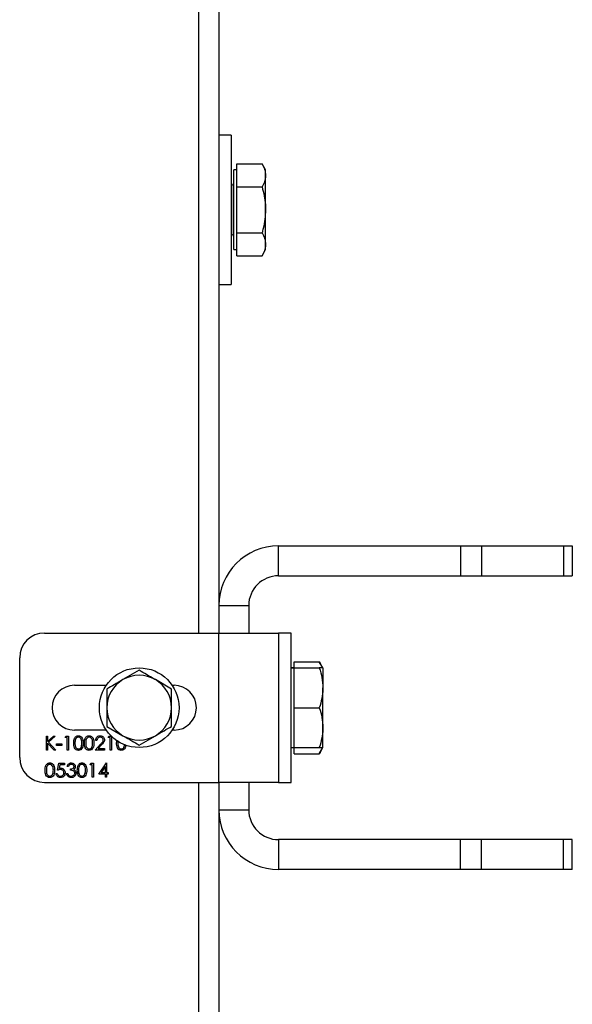
# Model space of a CAD drawing. Units: millimetres. Extents: x 8 to 201, y 4 to 288.
# Drawn here: x 75 to 79, y 117 to 123 of the extents above; entities that cross this region are included whole.
import ezdxf

# ---------------------------------------------------------------- set-up
doc = ezdxf.new("R2010")
doc.units = ezdxf.units.MM

msp = doc.modelspace()

# ---------------------------------------------------------------- linework, layer by layer
at = {"color": 7, "linetype": 'Continuous', "lineweight": 25}
for p, q in [((76.45176, 119.35225), (76.45176, 125.01891)), ((76.58509, 125.01891), (76.58509, 119.35225)), ((76.66843, 122.68558), (76.58509, 122.68558)), ((76.66843, 122.68558), (76.66843, 122.18558)), ((76.70509, 122.41652), (76.70509, 122.4935)), ((76.70509, 122.4935), (76.87461, 122.4935)), ((76.89843, 122.45225), (76.87461, 122.4935)), ((76.70509, 122.45225), (76.68509, 122.45225)), ((76.68509, 122.18558), (76.68509, 122.45225)), ((76.89843, 122.41652), (76.89843, 122.45225)), ((76.70509, 122.33954), (76.70509, 122.41652)), ((76.89843, 122.18558), (76.89843, 122.41652)), ((76.67176, 122.35225), (76.66843, 122.35225)), ((76.67176, 122.18558), (76.67176, 122.35225)), ((76.70509, 122.33954), (76.87461, 122.33954)), ((76.70509, 122.18558), (76.70509, 122.33954)), ((76.66843, 122.18558), (76.66843, 121.68558)), ((76.67176, 122.01891), (76.67176, 122.18558)), ((76.68509, 121.91891), (76.68509, 122.18558)), ((76.70509, 122.03162), (76.70509, 122.18558)), ((76.89843, 121.95464), (76.89843, 122.18558)), ((76.70509, 121.95464), (76.70509, 122.03162)), ((76.70509, 122.03162), (76.87461, 122.03162)), ((76.66843, 122.01891), (76.67176, 122.01891)), ((76.68509, 121.91891), (76.70509, 121.91891)), ((76.70509, 121.87766), (76.70509, 121.95464)), ((76.87461, 121.87766), (76.89843, 121.91891)), ((76.89843, 121.91891), (76.89843, 121.95464)), ((76.70509, 121.87766), (76.87461, 121.87766)), ((76.58509, 121.68558), (76.66843, 121.68558)), ((76.98509, 119.73558), (76.98509, 119.93558)), ((76.98509, 119.93558), (78.20225, 119.93558)), ((78.20225, 119.93558), (78.20225, 119.73558)), ((78.20225, 119.93558), (78.34367, 119.93558)), ((78.34367, 119.93558), (78.34367, 119.73558)), ((78.34367, 119.93558), (78.89318, 119.93558)), ((78.89318, 119.93558), (78.89318, 119.73558)), ((78.89318, 119.93558), (78.95176, 119.93558)), ((78.95176, 119.93558), (78.95176, 119.73558)), ((76.98509, 119.73558), (78.20225, 119.73558)), ((78.20225, 119.73558), (78.34367, 119.73558)), ((78.34367, 119.73558), (78.89318, 119.73558)), ((78.89318, 119.73558), (78.95176, 119.73558)), ((76.58509, 119.53558), (76.78509, 119.53558)), ((76.78509, 119.53558), (76.78509, 119.35225)), ((75.41843, 119.35225), (76.58509, 119.35225)), ((76.58509, 118.35225), (76.58509, 119.35225)), ((76.58509, 119.35225), (76.98509, 119.35225)), ((77.06843, 119.35225), (76.98509, 119.35225)), ((76.98509, 119.35225), (76.98509, 118.35225)), ((77.06843, 118.35225), (77.06843, 119.35225)), ((75.25176, 118.51891), (75.25176, 119.18558)), ((77.08843, 119.11891), (77.08843, 119.16017)), ((77.08843, 119.16017), (77.25794, 119.16017)), ((77.28176, 119.11891), (77.25794, 119.16017)), ((76.05176, 119.10243), (75.94343, 119.03989)), ((77.08843, 119.11891), (77.06843, 119.11891)), ((77.06843, 119.11891), (77.08843, 119.11891)), ((77.08843, 118.98558), (77.08843, 119.11891)), ((77.08843, 119.11891), (77.25794, 119.11891)), ((77.28176, 119.11891), (77.28176, 118.98558)), ((75.61843, 119.00225), (75.83128, 119.00225)), ((76.26843, 118.97734), (76.16009, 119.03989)), ((76.27224, 119.00225), (76.28509, 119.00225)), ((77.08843, 118.85225), (77.08843, 118.98558)), ((77.28176, 118.71891), (77.28176, 118.98558)), ((77.08843, 118.71891), (77.08843, 118.85225)), ((77.08843, 118.85225), (77.25794, 118.85225)), ((75.83509, 118.72715), (75.94343, 118.66461)), ((75.43039, 118.66225), (75.43877, 118.66225)), ((75.43039, 118.56891), (75.43039, 118.66225)), ((75.43877, 118.6267), (75.47768, 118.66225)), ((75.43877, 118.66225), (75.43877, 118.6267)), ((75.48962, 118.66225), (75.44376, 118.62037)), ((75.47768, 118.66225), (75.48962, 118.66225)), ((75.55603, 118.65267), (75.56151, 118.66225)), ((75.56151, 118.66225), (75.57877, 118.66225)), ((75.57877, 118.66225), (75.57877, 118.56891)), ((75.83128, 118.70225), (75.61843, 118.70225)), ((75.84321, 118.65267), (75.84869, 118.66225)), ((75.84869, 118.66225), (75.86465, 118.66225)), ((75.86595, 118.66097), (75.86595, 118.56891)), ((76.05176, 118.60206), (76.16009, 118.66461)), ((76.28509, 118.70225), (76.27224, 118.70225)), ((77.08843, 118.58558), (77.08843, 118.71891)), ((77.28176, 118.58558), (77.28176, 118.71891)), ((75.43877, 118.61395), (75.43877, 118.56891)), ((75.48205, 118.56891), (75.43877, 118.61395)), ((75.44376, 118.62037), (75.49321, 118.56891)), ((75.4986, 118.6096), (75.5345, 118.6096)), ((75.4986, 118.60002), (75.4986, 118.6096)), ((75.5345, 118.60002), (75.4986, 118.60002)), ((75.5345, 118.6096), (75.5345, 118.60002)), ((75.57039, 118.65267), (75.55603, 118.65267)), ((75.57039, 118.56891), (75.57039, 118.65267)), ((75.75706, 118.56891), (75.79326, 118.60754)), ((75.76903, 118.63353), (75.76065, 118.63353)), ((75.8004, 118.60341), (75.77705, 118.57849)), ((75.85757, 118.65267), (75.84321, 118.65267)), ((75.85757, 118.56891), (75.85757, 118.65267)), ((75.90065, 118.61554), (75.90397, 118.63516)), ((75.91098, 118.6293), (75.90903, 118.61558)), ((75.43877, 118.56891), (75.43039, 118.56891)), ((75.49321, 118.56891), (75.48205, 118.56891)), ((75.57877, 118.56891), (75.57039, 118.56891)), ((75.82048, 118.56891), (75.75706, 118.56891)), ((75.77705, 118.57849), (75.82048, 118.57849)), ((75.82048, 118.57849), (75.82048, 118.56891)), ((75.86595, 118.56891), (75.85757, 118.56891)), ((77.06843, 118.58558), (77.08843, 118.58558)), ((77.06843, 118.58558), (77.08843, 118.58558)), ((77.08843, 118.58558), (77.25794, 118.58558)), ((77.08843, 118.54433), (77.08843, 118.58558)), ((77.08843, 118.54433), (77.25794, 118.54433)), ((77.25794, 118.54433), (77.28176, 118.58558)), ((75.50458, 118.43336), (75.51415, 118.48002)), ((75.51415, 118.48002), (75.55244, 118.48002)), ((75.5207, 118.47045), (75.51567, 118.4459)), ((75.55244, 118.47045), (75.5207, 118.47045)), ((75.55244, 118.48002), (75.55244, 118.47045)), ((75.72356, 118.47045), (75.72903, 118.48002)), ((75.73791, 118.47045), (75.72356, 118.47045)), ((75.72903, 118.48002), (75.74629, 118.48002)), ((75.73791, 118.38669), (75.73791, 118.47045)), ((75.74629, 118.48002), (75.74629, 118.38669)), ((75.78099, 118.40823), (75.83194, 118.48242)), ((75.83194, 118.48242), (75.83364, 118.48242)), ((75.83364, 118.48242), (75.83364, 118.4178)), ((75.49501, 118.41062), (75.50338, 118.41062)), ((75.56561, 118.41182), (75.57398, 118.41182)), ((75.57757, 118.45849), (75.5692, 118.45849)), ((75.59193, 118.43336), (75.59193, 118.44293)), ((75.82526, 118.40823), (75.78099, 118.40823)), ((75.82526, 118.45834), (75.79744, 118.4178)), ((75.79744, 118.4178), (75.82526, 118.4178)), ((75.82526, 118.4178), (75.82526, 118.45834)), ((75.82526, 118.38669), (75.82526, 118.40823)), ((75.83364, 118.4178), (75.84441, 118.4178)), ((75.83364, 118.40823), (75.83364, 118.38669)), ((75.84441, 118.40823), (75.83364, 118.40823)), ((75.84441, 118.4178), (75.84441, 118.40823)), ((75.41843, 118.35225), (76.58509, 118.35225)), ((75.74629, 118.38669), (75.73791, 118.38669)), ((75.83364, 118.38669), (75.82526, 118.38669)), ((76.45176, 112.68558), (76.45176, 118.35225)), ((76.98509, 118.35225), (76.58509, 118.35225)), ((76.58509, 118.35225), (76.58509, 112.68558)), ((76.78509, 118.35225), (76.78509, 118.16891)), ((76.98509, 118.35225), (77.06843, 118.35225)), ((76.58509, 118.16891), (76.78509, 118.16891)), ((76.98509, 117.96891), (76.98509, 117.76891)), ((78.20225, 117.96891), (76.98509, 117.96891)), ((78.20225, 117.76891), (78.20225, 117.96891)), ((78.34367, 117.96891), (78.20225, 117.96891)), ((78.34367, 117.76891), (78.34367, 117.96891)), ((78.89318, 117.96891), (78.34367, 117.96891)), ((78.89318, 117.76891), (78.89318, 117.96891)), ((78.95176, 117.96891), (78.89318, 117.96891)), ((78.95176, 117.76891), (78.95176, 117.96891)), ((78.20225, 117.76891), (76.98509, 117.76891)), ((78.34367, 117.76891), (78.20225, 117.76891)), ((78.89318, 117.76891), (78.34367, 117.76891)), ((78.95176, 117.76891), (78.89318, 117.76891))]:
    msp.add_line(p, q, dxfattribs=at)
msp.add_circle((76.05176, 118.85225), 0.26667, dxfattribs=at)
for centre, radius, start, end in [((76.67176, 122.36558), 0.01333, 270, 0), ((76.67176, 122.00558), 0.01333, 0, 90), ((76.98509, 119.53558), 0.4, 90, 180), ((76.98509, 119.53558), 0.2, 90, 180), ((75.41843, 119.18558), 0.16667, 90, 180), ((76.05176, 118.85225), 0.21667, 60, 120), ((75.61843, 118.85225), 0.15, 90, 270), ((76.05176, 118.85225), 0.21667, 120, 180), ((76.05176, 118.85225), 0.21667, 0, 60), ((76.28509, 118.85225), 0.15, 270, 90), ((76.05176, 118.85225), 0.21667, 180, 240), ((76.05176, 118.85225), 0.21667, 300, 0), ((76.05176, 118.85225), 0.21667, 240, 300), ((75.41843, 118.51891), 0.16667, 180, 270), ((76.98509, 118.16891), 0.4, 180, 270), ((76.98509, 118.16891), 0.2, 180, 270)]:
    msp.add_arc(centre, radius, start, end, dxfattribs=at)
for points, knots in [([(76.87461, 122.4935), (76.88127, 122.481), (76.8947, 122.45577), (76.89718, 122.42968), (76.89843, 122.41652)], [0, 0, 0, 0, 0.495458, 1, 1, 1, 1]), ([(76.89843, 122.41652), (76.8984, 122.4147), (76.89818, 122.40088), (76.89298, 122.37482), (76.88077, 122.35137), (76.87461, 122.33954)], [0, 0, 0, 0, 0.0700858, 0.5307822, 1, 1, 1, 1]), ([(76.87461, 122.33954), (76.88453, 122.29963), (76.89716, 122.24883), (76.8982, 122.19675), (76.89843, 122.18558)], [0, 0, 0, 0, 0.7856225, 1, 1, 1, 1]), ([(76.89843, 122.18558), (76.89526, 122.1433), (76.89136, 122.09118), (76.87727, 122.04107), (76.87461, 122.03162)], [0, 0, 0, 0, 0.8113035, 1, 1, 1, 1]), ([(76.87461, 122.03162), (76.88127, 122.01912), (76.8947, 121.99389), (76.89718, 121.9678), (76.89843, 121.95464)], [0, 0, 0, 0, 0.495458, 1, 1, 1, 1]), ([(76.89843, 121.95464), (76.8984, 121.95282), (76.89818, 121.939), (76.89298, 121.91294), (76.88077, 121.88949), (76.87461, 121.87766)], [0, 0, 0, 0, 0.0700858, 0.5307822, 1, 1, 1, 1]), ([(77.25794, 119.16017), (77.26536, 119.14772), (77.27346, 119.13414), (77.27563, 119.12009), (77.27581, 119.11891)], [0, 0, 0, 0, 0.9159378, 1, 1, 1, 1]), ([(76.16009, 119.03989), (76.15753, 119.04137), (76.12094, 119.06249), (76.08509, 119.08319), (76.05176, 119.10243)], [0, 0, 0, 0, 0.07021477, 1, 1, 1, 1]), ([(77.25794, 119.11891), (77.2646, 119.09726), (77.27804, 119.05355), (77.28051, 119.00838), (77.28176, 118.98558)], [0, 0, 0, 0, 0.495458, 1, 1, 1, 1]), ([(77.28176, 119.11891), (77.28154, 119.11891), (77.28049, 119.11891), (77.26786, 119.11891), (77.25794, 119.11891)], [0, 0, 0, 0, 0.2143775, 1, 1, 1, 1]), ([(75.94343, 119.03989), (75.94086, 119.0384), (75.90428, 119.01728), (75.86843, 118.99658), (75.83509, 118.97734)], [0, 0, 0, 0, 0.07021477, 1, 1, 1, 1]), ([(75.83509, 118.97734), (75.83509, 118.94607), (75.83509, 118.90482), (75.83509, 118.86248), (75.83509, 118.85225)], [0, 0, 0, 0, 0.75814858, 1, 1, 1, 1]), ([(76.26843, 118.85225), (76.26843, 118.86248), (76.26843, 118.90482), (76.26843, 118.94607), (76.26843, 118.97734)], [0, 0, 0, 0, 0.2418514, 1, 1, 1, 1]), ([(77.28176, 118.98558), (77.28173, 118.98242), (77.28152, 118.95849), (77.27631, 118.91336), (77.2641, 118.87274), (77.25794, 118.85225)], [0, 0, 0, 0, 0.0700858, 0.5307822, 1, 1, 1, 1]), ([(75.83509, 118.85225), (75.83509, 118.81937), (75.83509, 118.77701), (75.83509, 118.73627), (75.83509, 118.72715)], [0, 0, 0, 0, 0.77628672, 1, 1, 1, 1]), ([(76.26843, 118.72715), (76.26843, 118.73627), (76.26843, 118.77701), (76.26843, 118.81937), (76.26843, 118.85225)], [0, 0, 0, 0, 0.2237133, 1, 1, 1, 1]), ([(77.25794, 118.85225), (77.2646, 118.83059), (77.27804, 118.78689), (77.28051, 118.74171), (77.28176, 118.71891)], [0, 0, 0, 0, 0.495458, 1, 1, 1, 1]), ([(76.16009, 118.66461), (76.16266, 118.66609), (76.19925, 118.68721), (76.23509, 118.70791), (76.26843, 118.72715)], [0, 0, 0, 0, 0.0702148, 1, 1, 1, 1]), ([(75.61347, 118.61554), (75.61383, 118.62669), (75.61428, 118.64064), (75.62298, 118.65466), (75.62904, 118.66022), (75.63649, 118.66397), (75.64195, 118.66442), (75.64467, 118.66464)], [0, 0, 0, 0, 0.498702, 0.6241765, 0.7494675, 0.8747453, 1, 1, 1, 1]), ([(75.64467, 118.66464), (75.64742, 118.66442), (75.65292, 118.66398), (75.66293, 118.65911), (75.67555, 118.64354), (75.67635, 118.62674), (75.67689, 118.61554)], [0, 0, 0, 0, 0.1256001, 0.2511969, 0.5005813, 1, 1, 1, 1]), ([(75.68526, 118.61554), (75.68563, 118.62669), (75.68608, 118.64064), (75.69478, 118.65466), (75.70083, 118.66022), (75.70828, 118.66397), (75.71374, 118.66442), (75.71647, 118.66464)], [0, 0, 0, 0, 0.498702, 0.6241765, 0.7494675, 0.8747453, 1, 1, 1, 1]), ([(75.71647, 118.66464), (75.71922, 118.66442), (75.72471, 118.66398), (75.73472, 118.65911), (75.74734, 118.64354), (75.74815, 118.62674), (75.74868, 118.61554)], [0, 0, 0, 0, 0.1256001, 0.2511969, 0.5005813, 1, 1, 1, 1]), ([(75.76065, 118.63353), (75.76119, 118.63807), (75.76228, 118.64713), (75.77024, 118.6575), (75.78038, 118.66372), (75.78752, 118.66433), (75.79109, 118.66464)], [0, 0, 0, 0, 0.28002908, 0.55951459, 0.77966753, 1, 1, 1, 1]), ([(75.79109, 118.66464), (75.79525, 118.66425), (75.80356, 118.66348), (75.8128, 118.65587), (75.8184, 118.64665), (75.81899, 118.64015), (75.81928, 118.63689)], [0, 0, 0, 0, 0.2798903, 0.5592237, 0.7795824, 1, 1, 1, 1]), ([(75.94343, 118.66461), (75.946, 118.66312), (75.98258, 118.642), (76.01843, 118.62131), (76.05176, 118.60206)], [0, 0, 0, 0, 0.07021477, 1, 1, 1, 1]), ([(77.28176, 118.71891), (77.28173, 118.71575), (77.28152, 118.69182), (77.27631, 118.64669), (77.2641, 118.60608), (77.25794, 118.58558)], [0, 0, 0, 0, 0.0700858, 0.5307822, 1, 1, 1, 1]), ([(75.64467, 118.56652), (75.64195, 118.56674), (75.6365, 118.56719), (75.62659, 118.57207), (75.61433, 118.58775), (75.61381, 118.60442), (75.61347, 118.61554)], [0, 0, 0, 0, 0.1255507, 0.25109, 0.5002501, 1, 1, 1, 1]), ([(75.64495, 118.65507), (75.64282, 118.65485), (75.63853, 118.65443), (75.63286, 118.65114), (75.62833, 118.64656), (75.62215, 118.63519), (75.62198, 118.62429), (75.62185, 118.61558)], [0, 0, 0, 0, 0.12513878, 0.25041818, 0.37551888, 0.50084712, 1, 1, 1, 1]), ([(75.62185, 118.61558), (75.62191, 118.60686), (75.62202, 118.59379), (75.63098, 118.58105), (75.63855, 118.57678), (75.64282, 118.57632), (75.64495, 118.57609)], [0, 0, 0, 0, 0.5002912, 0.749086, 0.8746062, 1, 1, 1, 1]), ([(75.67689, 118.61554), (75.67637, 118.60434), (75.67559, 118.58755), (75.6629, 118.57207), (75.65291, 118.56719), (75.64742, 118.56674), (75.64467, 118.56652)], [0, 0, 0, 0, 0.4994065, 0.7487427, 0.8743724, 1, 1, 1, 1]), ([(75.66851, 118.61558), (75.66817, 118.62425), (75.66765, 118.63723), (75.65891, 118.65006), (75.65136, 118.65439), (75.64709, 118.65484), (75.64495, 118.65507)], [0, 0, 0, 0, 0.5000715, 0.7490206, 0.8745985, 1, 1, 1, 1]), ([(75.66498, 118.59212), (75.66617, 118.59642), (75.66829, 118.60411), (75.66845, 118.61207), (75.66851, 118.61558)], [0, 0, 0, 0, 0.5595988, 1, 1, 1, 1]), ([(75.71647, 118.56652), (75.71375, 118.56674), (75.7083, 118.56719), (75.69839, 118.57207), (75.68613, 118.58775), (75.68561, 118.60442), (75.68526, 118.61554)], [0, 0, 0, 0, 0.1255507, 0.25109, 0.5002501, 1, 1, 1, 1]), ([(75.71675, 118.65507), (75.71461, 118.65485), (75.71033, 118.65443), (75.70465, 118.65114), (75.70012, 118.64656), (75.69395, 118.63519), (75.69378, 118.62429), (75.69364, 118.61558)], [0, 0, 0, 0, 0.1251388, 0.2504182, 0.3755189, 0.5008471, 1, 1, 1, 1]), ([(75.69364, 118.61558), (75.69371, 118.60686), (75.69381, 118.59379), (75.70277, 118.58105), (75.71034, 118.57678), (75.71462, 118.57632), (75.71675, 118.57609)], [0, 0, 0, 0, 0.50029125, 0.74908604, 0.87460621, 1, 1, 1, 1]), ([(75.74868, 118.61554), (75.74816, 118.60434), (75.74738, 118.58755), (75.73469, 118.57207), (75.7247, 118.56719), (75.71921, 118.56674), (75.71647, 118.56652)], [0, 0, 0, 0, 0.4994065, 0.7487427, 0.8743724, 1, 1, 1, 1]), ([(75.74031, 118.61558), (75.73996, 118.62425), (75.73944, 118.63723), (75.73071, 118.65006), (75.72316, 118.65439), (75.71889, 118.65484), (75.71675, 118.65507)], [0, 0, 0, 0, 0.5000715, 0.7490206, 0.8745985, 1, 1, 1, 1]), ([(75.73677, 118.59212), (75.73796, 118.59642), (75.74009, 118.60411), (75.74024, 118.61207), (75.74031, 118.61558)], [0, 0, 0, 0, 0.5595988, 1, 1, 1, 1]), ([(75.79066, 118.65507), (75.78747, 118.65474), (75.7811, 118.65409), (75.7739, 118.64827), (75.77002, 118.64097), (75.76936, 118.63601), (75.76903, 118.63353)], [0, 0, 0, 0, 0.2796987, 0.5588466, 0.7791762, 1, 1, 1, 1]), ([(75.81091, 118.63615), (75.81051, 118.63903), (75.80973, 118.64481), (75.80403, 118.65092), (75.79747, 118.65455), (75.79293, 118.65489), (75.79066, 118.65507)], [0, 0, 0, 0, 0.2791258, 0.5589784, 0.77935, 1, 1, 1, 1]), ([(75.79326, 118.60754), (75.79773, 118.61215), (75.80397, 118.61857), (75.81015, 118.62852), (75.81065, 118.63361), (75.81091, 118.63615)], [0, 0, 0, 0, 0.5607172, 0.7805321, 1, 1, 1, 1]), ([(75.81928, 118.63689), (75.8189, 118.63319), (75.81814, 118.62578), (75.81068, 118.61459), (75.8043, 118.60765), (75.8004, 118.60341)], [0, 0, 0, 0, 0.2792879, 0.5591538, 1, 1, 1, 1]), ([(75.93185, 118.56652), (75.92913, 118.56674), (75.92368, 118.56719), (75.91377, 118.57207), (75.90151, 118.58775), (75.90099, 118.60442), (75.90065, 118.61554)], [0, 0, 0, 0, 0.1255507, 0.25109, 0.5002501, 1, 1, 1, 1]), ([(75.90903, 118.61558), (75.90909, 118.60686), (75.9092, 118.59379), (75.91816, 118.58105), (75.92573, 118.57678), (75.93, 118.57632), (75.93213, 118.57609)], [0, 0, 0, 0, 0.5002912, 0.749086, 0.8746062, 1, 1, 1, 1]), ([(75.9606, 118.59717), (75.96019, 118.59245), (75.95932, 118.58222), (75.94998, 118.57211), (75.94011, 118.56718), (75.9346, 118.56674), (75.93185, 118.56652)], [0, 0, 0, 0, 0.2983476, 0.6478275, 0.8239152, 1, 1, 1, 1]), ([(75.95216, 118.59212), (75.95344, 118.59641), (75.95503, 118.60177), (75.95525, 118.60733), (75.95529, 118.60845)], [0, 0, 0, 0, 0.7993532, 1, 1, 1, 1]), ([(75.64495, 118.57609), (75.6475, 118.57641), (75.6526, 118.57705), (75.66048, 118.58238), (75.66328, 118.58843), (75.66498, 118.59212)], [0, 0, 0, 0, 0.2802572, 0.5607811, 1, 1, 1, 1]), ([(75.71675, 118.57609), (75.7193, 118.57641), (75.7244, 118.57705), (75.73228, 118.58238), (75.73507, 118.58843), (75.73677, 118.59212)], [0, 0, 0, 0, 0.2802572, 0.56078111, 1, 1, 1, 1]), ([(75.93213, 118.57609), (75.93468, 118.57641), (75.93978, 118.57705), (75.94766, 118.58238), (75.95045, 118.58843), (75.95216, 118.59212)], [0, 0, 0, 0, 0.2802572, 0.5607811, 1, 1, 1, 1]), ([(77.25794, 118.58558), (77.26786, 118.58558), (77.28049, 118.58558), (77.28154, 118.58558), (77.28176, 118.58558)], [0, 0, 0, 0, 0.7856225, 1, 1, 1, 1]), ([(77.27565, 118.58558), (77.27531, 118.58373), (77.27278, 118.5697), (77.26484, 118.55611), (77.25794, 118.54433)], [0, 0, 0, 0, 0.13221451, 1, 1, 1, 1]), ([(75.42202, 118.43332), (75.42238, 118.44446), (75.42283, 118.45841), (75.43153, 118.47243), (75.43759, 118.478), (75.44504, 118.48175), (75.45049, 118.4822), (75.45322, 118.48242)], [0, 0, 0, 0, 0.498702, 0.6241765, 0.7494675, 0.8747453, 1, 1, 1, 1]), ([(75.4535, 118.47285), (75.45136, 118.47263), (75.44708, 118.4722), (75.44141, 118.46892), (75.43688, 118.46433), (75.4307, 118.45297), (75.43053, 118.44207), (75.43039, 118.43336)], [0, 0, 0, 0, 0.1251388, 0.2504182, 0.3755189, 0.5008471, 1, 1, 1, 1]), ([(75.45322, 118.48242), (75.45597, 118.4822), (75.46146, 118.48176), (75.47148, 118.47689), (75.48409, 118.46132), (75.4849, 118.44452), (75.48544, 118.43332)], [0, 0, 0, 0, 0.1256001, 0.2511969, 0.5005813, 1, 1, 1, 1]), ([(75.47706, 118.43336), (75.47671, 118.44202), (75.4762, 118.455), (75.46746, 118.46783), (75.45991, 118.47217), (75.45564, 118.47262), (75.4535, 118.47285)], [0, 0, 0, 0, 0.5000715, 0.7490206, 0.8745985, 1, 1, 1, 1]), ([(75.5692, 118.45849), (75.57027, 118.46208), (75.57242, 118.46924), (75.57955, 118.47718), (75.58818, 118.48173), (75.59405, 118.48219), (75.59698, 118.48242)], [0, 0, 0, 0, 0.2802877, 0.5596797, 0.7797465, 1, 1, 1, 1]), ([(75.59709, 118.47285), (75.59466, 118.47265), (75.58982, 118.47227), (75.5821, 118.4676), (75.57929, 118.46194), (75.57757, 118.45849)], [0, 0, 0, 0, 0.280636, 0.5603644, 1, 1, 1, 1]), ([(75.59698, 118.48242), (75.60076, 118.48201), (75.60831, 118.4812), (75.61735, 118.4752), (75.62309, 118.46706), (75.62386, 118.46113), (75.62424, 118.45817)], [0, 0, 0, 0, 0.280085, 0.5598683, 0.7800992, 1, 1, 1, 1]), ([(75.61586, 118.45821), (75.61539, 118.46065), (75.61444, 118.46556), (75.6073, 118.4716), (75.60096, 118.47237), (75.59709, 118.47285)], [0, 0, 0, 0, 0.278859, 0.5600742, 1, 1, 1, 1]), ([(75.6374, 118.43332), (75.63776, 118.44446), (75.63821, 118.45841), (75.64691, 118.47243), (75.65297, 118.478), (75.66042, 118.48175), (75.66588, 118.4822), (75.66861, 118.48242)], [0, 0, 0, 0, 0.498702, 0.6241765, 0.7494675, 0.8747453, 1, 1, 1, 1]), ([(75.66889, 118.47285), (75.66675, 118.47263), (75.66247, 118.4722), (75.65679, 118.46892), (75.65226, 118.46433), (75.64609, 118.45297), (75.64591, 118.44207), (75.64578, 118.43336)], [0, 0, 0, 0, 0.1251388, 0.2504182, 0.3755189, 0.5008471, 1, 1, 1, 1]), ([(75.66861, 118.48242), (75.67135, 118.4822), (75.67685, 118.48176), (75.68686, 118.47689), (75.69948, 118.46132), (75.70028, 118.44452), (75.70082, 118.43332)], [0, 0, 0, 0, 0.1256001, 0.2511969, 0.5005813, 1, 1, 1, 1]), ([(75.69244, 118.43336), (75.6921, 118.44202), (75.69158, 118.455), (75.68285, 118.46783), (75.6753, 118.47217), (75.67102, 118.47262), (75.66889, 118.47285)], [0, 0, 0, 0, 0.5000715, 0.7490206, 0.8745985, 1, 1, 1, 1]), ([(75.45322, 118.3843), (75.4505, 118.38452), (75.44505, 118.38496), (75.43514, 118.38985), (75.42288, 118.40553), (75.42236, 118.4222), (75.42202, 118.43332)], [0, 0, 0, 0, 0.1255507, 0.25109, 0.5002501, 1, 1, 1, 1]), ([(75.43039, 118.43336), (75.43046, 118.42463), (75.43056, 118.41157), (75.43953, 118.39883), (75.4471, 118.39456), (75.45137, 118.3941), (75.4535, 118.39387)], [0, 0, 0, 0, 0.5002912, 0.749086, 0.8746062, 1, 1, 1, 1]), ([(75.48544, 118.43332), (75.48491, 118.42212), (75.48413, 118.40532), (75.47144, 118.38985), (75.46146, 118.38497), (75.45597, 118.38452), (75.45322, 118.3843)], [0, 0, 0, 0, 0.4994065, 0.7487427, 0.8743724, 1, 1, 1, 1]), ([(75.4535, 118.39387), (75.45605, 118.39419), (75.46115, 118.39483), (75.46903, 118.40016), (75.47182, 118.4062), (75.47353, 118.40989)], [0, 0, 0, 0, 0.2802572, 0.5607811, 1, 1, 1, 1]), ([(75.47353, 118.40989), (75.47471, 118.4142), (75.47684, 118.42188), (75.47699, 118.42985), (75.47706, 118.43336)], [0, 0, 0, 0, 0.5595988, 1, 1, 1, 1]), ([(75.52348, 118.3843), (75.51948, 118.38471), (75.51148, 118.38553), (75.50244, 118.39267), (75.49684, 118.40138), (75.49562, 118.40754), (75.49501, 118.41062)], [0, 0, 0, 0, 0.2796245, 0.5590192, 0.7793803, 1, 1, 1, 1]), ([(75.50338, 118.41062), (75.50411, 118.40799), (75.50555, 118.40272), (75.51125, 118.39739), (75.5176, 118.39442), (75.52185, 118.39405), (75.52397, 118.39387)], [0, 0, 0, 0, 0.2800502, 0.5591657, 0.7795831, 1, 1, 1, 1]), ([(75.52515, 118.43814), (75.52119, 118.43773), (75.51413, 118.437), (75.5075, 118.43447), (75.50458, 118.43336)], [0, 0, 0, 0, 0.55941616, 1, 1, 1, 1]), ([(75.51567, 118.4459), (75.51769, 118.44646), (75.52129, 118.44745), (75.52502, 118.44764), (75.52666, 118.44772)], [0, 0, 0, 0, 0.5600642, 1, 1, 1, 1]), ([(75.55603, 118.41719), (75.55549, 118.41234), (75.5544, 118.40267), (75.54601, 118.39141), (75.53492, 118.38517), (75.5273, 118.38459), (75.52348, 118.3843)], [0, 0, 0, 0, 0.27986414, 0.55927095, 0.77942351, 1, 1, 1, 1]), ([(75.52397, 118.39387), (75.52747, 118.39428), (75.53446, 118.3951), (75.54226, 118.40148), (75.547, 118.40929), (75.54744, 118.41479), (75.54766, 118.41754)], [0, 0, 0, 0, 0.279617, 0.5593571, 0.7795592, 1, 1, 1, 1]), ([(75.54766, 118.41754), (75.54731, 118.42077), (75.54662, 118.42722), (75.54033, 118.43423), (75.53273, 118.43771), (75.52768, 118.438), (75.52515, 118.43814)], [0, 0, 0, 0, 0.27953897, 0.55861683, 0.77904726, 1, 1, 1, 1]), ([(75.52666, 118.44772), (75.53112, 118.44724), (75.54005, 118.4463), (75.54986, 118.4379), (75.55532, 118.42768), (75.5558, 118.42069), (75.55603, 118.41719)], [0, 0, 0, 0, 0.2796881, 0.5590255, 0.7792916, 1, 1, 1, 1]), ([(75.59674, 118.3843), (75.59245, 118.38467), (75.5839, 118.38542), (75.5738, 118.39259), (75.56793, 118.40202), (75.56638, 118.40855), (75.56561, 118.41182)], [0, 0, 0, 0, 0.2798859, 0.5589785, 0.7792629, 1, 1, 1, 1]), ([(75.57398, 118.41182), (75.57484, 118.40911), (75.57636, 118.40427), (75.57979, 118.40055), (75.58129, 118.39892)], [0, 0, 0, 0, 0.5606944, 1, 1, 1, 1]), ([(75.58129, 118.39892), (75.58398, 118.39724), (75.58878, 118.39424), (75.5944, 118.39398), (75.59689, 118.39387)], [0, 0, 0, 0, 0.558748, 1, 1, 1, 1]), ([(75.59193, 118.44293), (75.5972, 118.44342), (75.60511, 118.44415), (75.61284, 118.44963), (75.61549, 118.45427), (75.61574, 118.45689), (75.61586, 118.45821)], [0, 0, 0, 0, 0.4994185, 0.749016, 0.8745437, 1, 1, 1, 1]), ([(75.62065, 118.41361), (75.62051, 118.41524), (75.62024, 118.4185), (75.61733, 118.42438), (75.60865, 118.43242), (75.59862, 118.43298), (75.59193, 118.43336)], [0, 0, 0, 0, 0.125587, 0.2511907, 0.500605, 1, 1, 1, 1]), ([(75.62903, 118.41442), (75.62836, 118.40984), (75.62702, 118.40067), (75.61825, 118.39061), (75.60758, 118.38514), (75.60035, 118.38458), (75.59674, 118.3843)], [0, 0, 0, 0, 0.279304, 0.5588383, 0.779277, 1, 1, 1, 1]), ([(75.59689, 118.39387), (75.60012, 118.39409), (75.60658, 118.39452), (75.6144, 118.39936), (75.61971, 118.40601), (75.62034, 118.41108), (75.62065, 118.41361)], [0, 0, 0, 0, 0.2805991, 0.5601509, 0.7803026, 1, 1, 1, 1]), ([(75.62424, 118.45817), (75.62409, 118.45601), (75.62378, 118.4517), (75.62042, 118.44454), (75.61602, 118.44108), (75.61334, 118.43897)], [0, 0, 0, 0, 0.2805082, 0.5607923, 1, 1, 1, 1]), ([(75.61334, 118.43897), (75.61551, 118.43783), (75.61939, 118.43581), (75.62221, 118.43247), (75.62345, 118.431)], [0, 0, 0, 0, 0.55979451, 1, 1, 1, 1]), ([(75.62345, 118.431), (75.62524, 118.42815), (75.62844, 118.42304), (75.62885, 118.41705), (75.62903, 118.41442)], [0, 0, 0, 0, 0.5594191, 1, 1, 1, 1]), ([(75.66861, 118.3843), (75.66588, 118.38452), (75.66043, 118.38496), (75.65052, 118.38985), (75.63826, 118.40553), (75.63775, 118.4222), (75.6374, 118.43332)], [0, 0, 0, 0, 0.12555073, 0.25109, 0.50025013, 1, 1, 1, 1]), ([(75.64578, 118.43336), (75.64585, 118.42463), (75.64595, 118.41157), (75.65491, 118.39883), (75.66248, 118.39456), (75.66675, 118.3941), (75.66889, 118.39387)], [0, 0, 0, 0, 0.5002912, 0.749086, 0.8746062, 1, 1, 1, 1]), ([(75.70082, 118.43332), (75.7003, 118.42212), (75.69952, 118.40532), (75.68683, 118.38985), (75.67684, 118.38497), (75.67135, 118.38452), (75.66861, 118.3843)], [0, 0, 0, 0, 0.4994065, 0.7487427, 0.8743724, 1, 1, 1, 1]), ([(75.66889, 118.39387), (75.67144, 118.39419), (75.67654, 118.39483), (75.68442, 118.40016), (75.68721, 118.4062), (75.68891, 118.40989)], [0, 0, 0, 0, 0.2802572, 0.5607811, 1, 1, 1, 1]), ([(75.68891, 118.40989), (75.6901, 118.4142), (75.69222, 118.42188), (75.69238, 118.42985), (75.69244, 118.43336)], [0, 0, 0, 0, 0.5595988, 1, 1, 1, 1])]:
    msp.add_open_spline(points, degree=3, knots=knots, dxfattribs=at)

doc.saveas('drawing.dxf')
